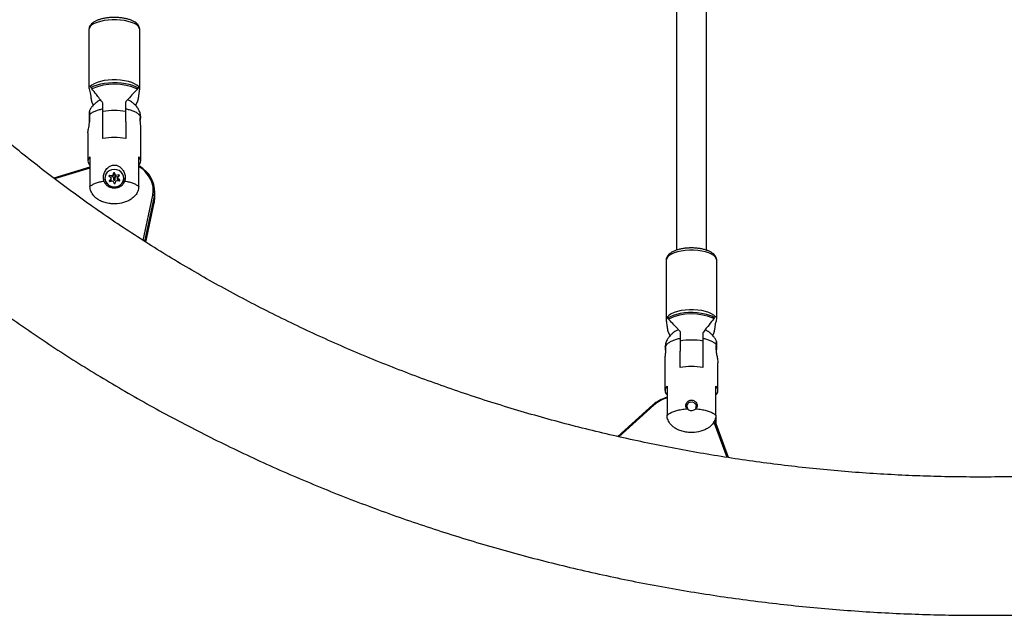
# Model space of a CAD drawing. Units: inches. Extents: x 230 to 845, y 0 to 827.
# Drawn here: x 534 to 555, y 145 to 157 of the extents above; entities that cross this region are included whole.
import ezdxf

# ---------------------------------------------------------------- set-up
doc = ezdxf.new("R2010")
doc.units = ezdxf.units.IN
doc.header["$MEASUREMENT"] = 0
doc.layers.add('CONTOUR', color=7, linetype='Continuous')

msp = doc.modelspace()

# ---------------------------------------------------------------- linework, layer by layer
at = {"layer": 'CONTOUR'}
for p, q in [((535.93889, 156.82356), (535.93889, 155.61893)), ((536.99499, 155.58184), (536.99499, 156.82356)), ((536.986, 155.61374), (536.9787, 155.625)), ((535.99989, 155.31305), (536.02873, 155.25279)), ((536.23072, 155.12243), (536.23072, 155.29755)), ((536.70316, 155.12243), (536.70316, 155.32268)), ((536.9099, 155.24756), (536.94722, 155.32002)), ((536.23072, 154.90823), (536.23072, 155.12243)), ((536.70316, 154.90823), (536.70316, 155.12243)), ((536.23072, 154.55948), (536.23072, 154.90823)), ((536.70316, 154.90823), (536.70316, 154.55948)), ((537.01812, 154.09381), (537.01812, 154.80219)), ((535.91576, 154.68042), (535.91576, 154.09381)), ((535.96008, 154.178), (535.96008, 153.5641)), ((536.97381, 153.5641), (536.97381, 154.178)), ((535.96008, 153.96225), (535.21017, 153.73431)), ((535.96008, 153.94658), (535.22477, 153.72309)), ((536.35724, 153.77494), (536.40094, 153.73341)), ((536.42946, 153.78651), (536.36711, 153.79332)), ((536.36711, 153.76556), (536.36711, 153.79332)), ((536.42946, 153.75589), (536.37051, 153.76234)), ((536.42946, 153.75589), (536.42946, 153.78651)), ((536.44835, 153.84319), (536.43116, 153.78755)), ((536.44835, 153.81257), (536.43116, 153.75693)), ((536.43116, 153.75693), (536.43116, 153.78755)), ((536.44835, 153.81257), (536.44835, 153.84319)), ((536.49533, 153.79135), (536.47056, 153.8445)), ((536.47056, 153.81388), (536.47056, 153.8445)), ((536.49533, 153.76073), (536.47056, 153.81388)), ((536.49533, 153.76073), (536.49533, 153.79135)), ((536.55805, 153.80462), (536.49716, 153.79051)), ((536.49716, 153.75989), (536.49716, 153.79051)), ((536.55805, 153.774), (536.49716, 153.75989)), ((536.53281, 153.74121), (536.57039, 153.78755)), ((536.55805, 153.774), (536.55805, 153.80462)), ((536.55961, 153.77426), (536.55805, 153.774)), ((536.27009, 153.73637), (536.27009, 153.73248)), ((536.40108, 153.73153), (536.36349, 153.6852)), ((536.36349, 153.67217), (536.36349, 153.6852)), ((536.40108, 153.70092), (536.37427, 153.66787)), ((536.37583, 153.66813), (536.43673, 153.68223)), ((536.40108, 153.70092), (536.40108, 153.73153)), ((536.40139, 153.70179), (536.40139, 153.7324)), ((536.43856, 153.6814), (536.46332, 153.62824)), ((536.44726, 153.73637), (536.44726, 153.70576)), ((536.48554, 153.62956), (536.50272, 153.68519)), ((536.48663, 153.70576), (536.48663, 153.73637)), ((536.50442, 153.68624), (536.56677, 153.67942)), ((536.5325, 153.74034), (536.5325, 153.70973)), ((536.57665, 153.6978), (536.53294, 153.73933)), ((536.53294, 153.70872), (536.53294, 153.73933)), ((536.56338, 153.67979), (536.53294, 153.70872)), ((536.57665, 153.68265), (536.57665, 153.6978)), ((536.66379, 153.73248), (536.66379, 153.73637)), ((537.06517, 152.44109), (537.26442, 153.38086)), ((537.29519, 153.35926), (537.09624, 152.42091)), ((537.29519, 153.35926), (537.29519, 153.22327)), ((537.30679, 153.33351), (537.30679, 153.4695)), ((537.12158, 152.40445), (537.29519, 153.22327)), ((537.12176, 152.40434), (537.29499, 153.22139)), ((537.29499, 153.22139), (537.29519, 153.22327)), ((547.93889, 152.02072), (547.93889, 150.79086)), ((548.99499, 150.8276), (548.99499, 152.02072)), ((547.95727, 150.83998), (547.94876, 150.82703)), ((547.9698, 150.82431), (547.96499, 150.82747)), ((547.98666, 150.5234), (548.01991, 150.45846)), ((548.23072, 150.54703), (548.23072, 150.3487)), ((548.70316, 150.52214), (548.70316, 150.3487)), ((548.90928, 150.46403), (548.934, 150.51606)), ((548.23072, 150.3487), (548.23072, 150.13995)), ((548.70316, 150.3487), (548.70316, 150.13995)), ((548.23072, 149.79579), (548.23072, 150.13995)), ((548.70316, 150.13995), (548.70316, 149.79579)), ((547.91576, 150.01906), (547.91576, 149.31998)), ((549.01812, 149.31998), (549.01812, 149.89888)), ((547.96008, 149.41013), (547.96008, 148.8043)), ((548.97381, 148.8043), (548.97381, 149.41013)), ((547.66263, 149.01945), (546.93361, 148.36352)), ((547.68353, 149.01321), (546.95581, 148.35845)), ((548.36852, 148.99299), (548.36852, 148.95208)), ((548.56537, 148.9503), (548.56537, 148.99299)), ((549.20605, 147.92847), (548.93466, 148.67346)), ((549.23474, 147.92401), (548.95161, 148.70124)), ((548.97381, 148.8043), (548.97381, 148.64031))]:
    msp.add_line(p, q, dxfattribs=at)
at = {"layer": 'CONTOUR', "flags": 128}
for points in [[(536.99499, 156.82356), (536.98779, 156.85768), (536.96638, 156.89087), (536.93135, 156.92223), (536.88365, 156.9509), (536.82458, 156.97609), (536.75576, 156.99712), (536.67906, 157.01342), (536.59657, 157.02454), (536.51055, 157.03017), (536.42334, 157.03017), (536.33731, 157.02454), (536.25483, 157.01342), (536.17813, 156.99712), (536.1093, 156.97609), (536.05024, 156.9509), (536.00254, 156.92223), (535.9675, 156.89087), (535.94609, 156.85768), (535.93889, 156.82356)], [(536.9787, 155.625), (536.96838, 155.63889), (536.93394, 155.67068), (536.88653, 155.69978), (536.82747, 155.72539), (536.7584, 155.74679), (536.68124, 155.76339), (536.59813, 155.77473), (536.51137, 155.78049), (536.42339, 155.78052), (536.33661, 155.77481), (536.25345, 155.76353), (536.17622, 155.74698), (536.10706, 155.72562), (536.04789, 155.70006), (536.00036, 155.67099), (535.96578, 155.63922)], [(536.96408, 155.60845), (536.91217, 155.63709), (536.84964, 155.66226), (536.77799, 155.68335), (536.69893, 155.69986), (536.61434, 155.71139), (536.52623, 155.71768), (536.43671, 155.71856), (536.34791, 155.71402), (536.26195, 155.70417), (536.18087, 155.68924), (536.10662, 155.66959), (536.04095, 155.64569), (535.98544, 155.6181)], [(537.26442, 153.38086), (537.27506, 153.46452), (537.27171, 153.54862), (537.25445, 153.6315), (537.22361, 153.71157), (537.17979, 153.78725), (537.12385, 153.85708), (537.05686, 153.9197), (536.98015, 153.97388), (536.97381, 153.97771)], [(536.29051, 153.81681), (536.2735, 153.76997), (536.27084, 153.72064), (536.28271, 153.67248), (536.30826, 153.62905), (536.34557, 153.59359), (536.39188, 153.56871), (536.44376, 153.55627), (536.49736, 153.55719), (536.54871, 153.5714), (536.59399, 153.59784), (536.62984, 153.63455), (536.65362, 153.67882), (536.66355, 153.72736), (536.6589, 153.77656), (536.64001, 153.82278), (536.60829, 153.8626), (536.56608, 153.89305), (536.51652, 153.91188), (536.46329, 153.9177), (536.41032, 153.91007), (536.36156, 153.88955), (536.32061, 153.85768), (536.29051, 153.81681)], [(536.4493, 153.74442), (536.4473, 153.73758), (536.44829, 153.73057), (536.45213, 153.72443), (536.45821, 153.72012), (536.46563, 153.71828), (536.47325, 153.71919), (536.4799, 153.72272), (536.48459, 153.72833), (536.48658, 153.73516), (536.48559, 153.74218), (536.48176, 153.74831), (536.47567, 153.75263), (536.46826, 153.75447), (536.46064, 153.75355), (536.45398, 153.75002), (536.4493, 153.74442)], [(536.66379, 153.73248), (536.66039, 153.69889), (536.64337, 153.65205)], [(537.29519, 153.22327), (537.30629, 153.31058), (537.30679, 153.33351)], [(548.99499, 152.02072), (548.98779, 152.05658), (548.96638, 152.09146), (548.93135, 152.12441), (548.88365, 152.15454), (548.82458, 152.18101), (548.75576, 152.20311), (548.67906, 152.22024), (548.59657, 152.23192), (548.51055, 152.23785), (548.42334, 152.23785), (548.33731, 152.23192), (548.25483, 152.22024), (548.17813, 152.20311), (548.1093, 152.18101), (548.05024, 152.15454), (548.00254, 152.12441), (547.9675, 152.09146), (547.94609, 152.05658), (547.93889, 152.02072)], [(548.96811, 150.85165), (548.93353, 150.88503), (548.88599, 150.91558), (548.82682, 150.94245), (548.75766, 150.96489), (548.68043, 150.98228), (548.59728, 150.99414), (548.5105, 151.00014), (548.42251, 151.00011), (548.33576, 150.99405), (548.25265, 150.98213), (548.17549, 150.96469), (548.10642, 150.9422), (548.04736, 150.91529), (547.99995, 150.88471), (547.96551, 150.8513), (547.95727, 150.83998)], [(548.94845, 150.83445), (548.89294, 150.86345), (548.82727, 150.88857), (548.75301, 150.90922), (548.67194, 150.92491), (548.58598, 150.93526), (548.49718, 150.94003), (548.40766, 150.9391), (548.31955, 150.9325), (548.23496, 150.92038), (548.15589, 150.90303), (548.08424, 150.88086), (548.02172, 150.85441), (547.9698, 150.82431)], [(548.44305, 149.0798), (548.48141, 149.0815), (548.51757, 149.06973), (548.54601, 149.04628), (548.56242, 149.01471), (548.5643, 148.97983), (548.55135, 148.94696), (548.54884, 148.94334)], [(547.68353, 149.01321), (547.67907, 149.01638), (547.67478, 149.01876), (547.67083, 149.02029), (547.66737, 149.02088), (547.66453, 149.02053), (547.66263, 149.01945)]]:
    msp.add_lwpolyline(points, dxfattribs=at)
at = {"layer": 'CONTOUR'}
for centre, radius, start, end in [((536.46539, 154.48474), 1.20559, 66.442723, 112.71343), ((536.46694, 153.69973), 1.44219, 80.572858, 99.427142), ((536.46694, 153.23047), 1.34984, 79.921413, 100.078587), ((536.02107, 154.09381), 0.10397, 125.919776, 234.080224), ((536.91282, 154.09381), 0.10397, 305.919776, 54.080224), ((536.36503, 153.7826), 0.01092, 78.989685, 224.53072), ((536.42967, 153.78807), 0.00158, 262.293011, 340.790243), ((536.42967, 153.75745), 0.00158, 262.293011, 340.790243), ((536.45974, 153.83904), 0.01212, 26.763783, 160.004818), ((536.45974, 153.80843), 0.01212, 26.763783, 160.004818), ((536.49677, 153.79207), 0.00161, 206.85173, 284.132944), ((536.49677, 153.76146), 0.00161, 206.85173, 284.132944), ((536.56143, 153.79406), 0.01108, 323.981867, 107.761771), ((536.72715, 153.46377), 0.57757, 349.575903, 53.963455), ((536.46854, 153.74704), 0.19898, 184.194737, 331.485433), ((536.37245, 153.67868), 0.01108, 143.981867, 287.761771), ((536.40002, 153.7324), 0.00137, 320.571917, 47.398706), ((536.40001, 153.70179), 0.00138, 320.562167, 359.766482), ((536.43712, 153.68067), 0.00161, 26.85173, 104.132944), ((536.46694, 153.70686), 0.01972, 183.207858, 356.792142), ((536.47415, 153.6337), 0.01212, 206.763783, 340.004818), ((536.50421, 153.68467), 0.00158, 82.293011, 160.790243), ((536.53387, 153.74034), 0.00137, 140.571917, 227.398706), ((536.53389, 153.70973), 0.00139, 180.340628, 227.136864), ((536.56886, 153.69014), 0.01092, 258.989685, 44.53072), ((537.26467, 153.3485), 0.03236, 19.436477, 90.442149), ((548.46847, 149.75952), 1.15294, 66.185234, 114.701554), ((548.46694, 148.99568), 1.37348, 80.09665, 99.90335), ((548.46694, 148.5558), 1.26228, 79.214228, 100.785772), ((548.03271, 149.31998), 0.11577, 128.856216, 231.143784), ((548.90118, 149.31998), 0.11577, 308.856216, 51.143784), ((548.17644, 148.42956), 0.77955, 106.113866, 131.423236), ((548.17693, 148.45431), 0.74553, 106.909812, 131.438087), ((548.45744, 148.99306), 0.08792, 99.414804, 212.233454)]:
    msp.add_arc(centre, radius, start, end, dxfattribs=at)
for points, knots in [([(548.15444, 164.54901), (548.15444, 164.42965), (548.15444, 164.18534), (548.15444, 163.80497), (548.15444, 163.39271), (548.15444, 162.93922), (548.15444, 162.45193), (548.15444, 161.93268), (548.15444, 161.38333), (548.15444, 160.79502), (548.15444, 160.16804), (548.15444, 159.50265), (548.15444, 158.79918), (548.15444, 158.05797), (548.15444, 157.27938), (548.15444, 156.46382), (548.15444, 155.61715), (548.15444, 154.74021), (548.15444, 153.83404), (548.15444, 152.99512), (548.15444, 152.46022), (548.15444, 152.23708)], [0, 0, 0, 0, 0.02846908, 0.05827266, 0.09085479, 0.12705242, 0.16686554, 0.20771513, 0.2517788, 0.29905657, 0.34954842, 0.40325436, 0.46017438, 0.52030848, 0.58365667, 0.65021893, 0.71999526, 0.79165407, 0.86641316, 0.94427254, 1, 1, 1, 1]), ([(548.77944, 152.23695), (548.77944, 152.4678), (548.77944, 153.01466), (548.77944, 153.86653), (548.77944, 154.77533), (548.77944, 155.63956), (548.77944, 156.45847), (548.77944, 157.23156), (548.77944, 157.9401), (548.77944, 158.58609), (548.77944, 159.17159), (548.77944, 159.7172), (548.77944, 160.22265), (548.77944, 160.68786), (548.77944, 161.47728), (548.77944, 162.61716), (548.77944, 163.75857), (548.77944, 164.40791), (548.77944, 164.549)], [0, 0, 0, 0, 0.05765485, 0.13657644, 0.2115438, 0.28255691, 0.34961577, 0.41272037, 0.4718707, 0.52261813, 0.57004286, 0.61414489, 0.65492421, 0.69238084, 0.72654976, 0.84538326, 0.96640575, 1, 1, 1, 1]), ([(536.99499, 156.82356), (536.99427, 156.83449), (536.99262, 156.85954), (536.97817, 156.89649), (536.9535, 156.93241), (536.91891, 156.96511), (536.87343, 156.9951), (536.8169, 157.0216), (536.75126, 157.04354), (536.67936, 157.06033), (536.6032, 157.07188), (536.52436, 157.07823), (536.44445, 157.07936), (536.36514, 157.07531), (536.28812, 157.06612), (536.21496, 157.05186), (536.14701, 157.03254), (536.08542, 157.00796), (536.03329, 156.97866), (535.99243, 156.94543), (535.96278, 156.90931), (535.94509, 156.87038), (535.93738, 156.83943), (535.93959, 156.82287), (535.94, 156.81982)], [0, 0, 0, 0, 0.030724977, 0.070417778, 0.111034085, 0.155205073, 0.204254869, 0.256675402, 0.309160495, 0.360756657, 0.411648239, 0.462109869, 0.512367127, 0.562607826, 0.612966273, 0.66362765, 0.714842351, 0.766955735, 0.820413368, 0.869152084, 0.912925565, 0.952948695, 0.991324396, 1, 1, 1, 1]), ([(576.43184, 156.0916), (576.36639, 156.02658), (576.17386, 155.83531), (575.84709, 155.52272), (575.44849, 155.15629), (575.04069, 154.7969), (574.62402, 154.44461), (574.19862, 154.0996), (573.76469, 153.762), (573.3224, 153.43196), (572.87196, 153.10963), (572.41354, 152.79514), (571.94736, 152.48863), (571.47359, 152.19023), (570.99246, 151.90008), (570.50416, 151.6183), (570.00891, 151.34501), (569.50691, 151.08033), (568.99839, 150.82437), (568.48356, 150.57726), (567.96264, 150.3391), (567.43586, 150.10998), (566.90345, 149.89003), (566.36563, 149.67932), (565.82263, 149.47796), (565.2747, 149.28603), (564.72207, 149.10362), (564.16497, 148.9308), (563.60366, 148.76767), (563.03836, 148.61429), (562.46934, 148.47072), (561.89683, 148.33703), (561.32109, 148.21329), (560.74236, 148.09954), (560.16089, 147.99584), (559.57695, 147.90223), (558.99078, 147.81875), (558.40265, 147.74545), (557.81279, 147.68236), (557.22148, 147.6295), (556.62898, 147.5869), (556.03553, 147.55457), (555.4414, 147.53253), (554.84685, 147.5208), (554.25213, 147.51937), (553.65752, 147.52824), (553.06326, 147.54742), (552.46962, 147.57689), (551.87685, 147.61664), (551.28521, 147.66666), (550.69497, 147.72691), (550.10638, 147.79737), (549.5197, 147.87801), (548.93517, 147.9688), (548.35307, 148.06968), (547.77363, 148.18063), (547.19711, 148.30158), (546.62377, 148.43248), (546.05386, 148.57327), (545.48761, 148.7239), (544.92528, 148.88429), (544.3671, 149.05436), (543.81333, 149.23405), (543.26421, 149.42328), (542.71996, 149.62195), (542.18082, 149.82999), (541.64704, 150.04729), (541.11883, 150.27376), (540.59643, 150.50931), (540.08006, 150.75382), (539.56994, 151.00719), (539.0663, 151.2693), (538.56934, 151.54004), (538.07928, 151.8193), (537.59634, 152.10694), (537.12071, 152.40285), (536.6526, 152.70689), (536.19222, 153.01893), (535.73975, 153.33884), (535.29539, 153.66647), (534.85933, 154.00169), (534.43176, 154.34434), (534.01286, 154.6943), (533.60276, 155.05136), (533.20185, 155.41553), (532.83475, 155.76226), (532.60482, 155.98992), (532.50212, 156.0916)], [0, 0, 0, 0, 0.00612394, 0.01801474, 0.02990354, 0.04178938, 0.05367242, 0.06555281, 0.07743071, 0.08930627, 0.10117965, 0.11305098, 0.12492041, 0.13678806, 0.14865407, 0.16051856, 0.17238165, 0.18424344, 0.19610405, 0.20796357, 0.21982209, 0.2316797, 0.24353648, 0.25539251, 0.26724786, 0.2791026, 0.29095677, 0.30281045, 0.31466367, 0.32651649, 0.33836895, 0.35022108, 0.36207292, 0.3739245, 0.38577584, 0.39762698, 0.40947793, 0.42132872, 0.43317935, 0.44502986, 0.45688024, 0.46873052, 0.4805807, 0.4924308, 0.50428083, 0.51613079, 0.52798069, 0.53983054, 0.55168036, 0.56353015, 0.57537992, 0.58722969, 0.59907947, 0.61092927, 0.62277912, 0.63462903, 0.64647903, 0.65832914, 0.67017939, 0.6820298, 0.69388042, 0.70573128, 0.71758243, 0.7294339, 0.74128576, 0.75313805, 0.76499084, 0.7768442, 0.78869818, 0.80055288, 0.81240837, 0.82426474, 0.83612208, 0.8479805, 0.8598401, 0.87170099, 0.8835633, 0.89542714, 0.90729265, 0.91915996, 0.93102922, 0.94290058, 0.95477417, 0.96665018, 0.97852874, 0.99041003, 1, 1, 1, 1]), ([(535.96578, 155.63922), (535.95793, 155.6421), (535.94216, 155.64789), (535.93646, 155.62077), (535.94569, 155.57054), (535.95928, 155.52865), (535.96578, 155.50859)], [0, 0, 0, 0, 0.26956527, 0.54135546, 0.78044232, 1, 1, 1, 1]), ([(535.98544, 155.6181), (535.98181, 155.6254), (535.9776, 155.63391), (535.97408, 155.63528), (535.97358, 155.63547)], [0, 0, 0, 0, 0.85861666, 1, 1, 1, 1]), ([(535.99989, 155.59683), (535.99529, 155.60294), (535.98873, 155.61165), (535.98619, 155.61662), (535.98544, 155.6181)], [0, 0, 0, 0, 0.70063469, 1, 1, 1, 1]), ([(536.23072, 155.29755), (536.18346, 155.35891), (536.0991, 155.46844), (536.03019, 155.55761), (535.99989, 155.59683)], [0, 0, 0, 0, 0.5602119, 1, 1, 1, 1]), ([(536.94722, 155.58986), (536.9184, 155.55935), (536.85995, 155.49751), (536.77576, 155.40114), (536.72034, 155.34125), (536.70316, 155.32268)], [0, 0, 0, 0, 0.401752782, 0.814528799, 1, 1, 1, 1]), ([(536.96408, 155.60845), (536.96072, 155.60436), (536.95679, 155.59958), (536.94843, 155.59108), (536.94722, 155.58986)], [0, 0, 0, 0, 0.85571577, 1, 1, 1, 1]), ([(536.9889, 155.6053), (536.98693, 155.61051), (536.98293, 155.62109), (536.97341, 155.61883), (536.96674, 155.6114), (536.96408, 155.60845)], [0, 0, 0, 0, 0.36912451, 0.74916564, 1, 1, 1, 1]), ([(536.9889, 155.54251), (536.99224, 155.55984), (536.99801, 155.58981), (536.9916, 155.6007), (536.9889, 155.6053)], [0, 0, 0, 0, 0.57823987, 1, 1, 1, 1]), ([(535.96578, 155.50859), (535.96872, 155.48661), (535.97466, 155.44221), (535.98182, 155.39038), (535.98544, 155.3642)], [0, 0, 0, 0, 0.4948403, 1, 1, 1, 1]), ([(536.96408, 155.37385), (536.96834, 155.3998), (536.97697, 155.45234), (536.98523, 155.50747), (536.98805, 155.53435), (536.9889, 155.54251)], [0, 0, 0, 0, 0.4047797, 0.81944771, 1, 1, 1, 1]), ([(536.18178, 155.36106), (536.16344, 155.35245), (536.1207, 155.3324), (536.07129, 155.29478), (536.02682, 155.25274), (535.98947, 155.20646), (535.96208, 155.16604), (535.95183, 155.13718), (535.94918, 155.12972)], [0, 0, 0, 0, 0.17862352, 0.41623129, 0.57869049, 0.72994499, 0.93015098, 1, 1, 1, 1]), ([(535.98544, 155.3642), (535.98757, 155.35238), (535.99062, 155.33547), (535.99774, 155.31824), (535.99989, 155.31305)], [0, 0, 0, 0, 0.69869076, 1, 1, 1, 1]), ([(537.01226, 155.02486), (537.01078, 155.04139), (537.00683, 155.08529), (536.98016, 155.14833), (536.94496, 155.20663), (536.90693, 155.25269), (536.86268, 155.29483), (536.81036, 155.33424), (536.76436, 155.3557), (536.7428, 155.36576)], [0, 0, 0, 0, 0.10914212, 0.28996853, 0.43787199, 0.54961222, 0.66963, 0.84516426, 1, 1, 1, 1]), ([(536.94722, 155.32002), (536.95302, 155.33449), (536.96039, 155.3529), (536.96343, 155.37016), (536.96408, 155.37385)], [0, 0, 0, 0, 0.78611662, 1, 1, 1, 1]), ([(535.91613, 154.68043), (535.91601, 154.68098), (535.91487, 154.68619), (535.91921, 154.71471), (535.92809, 154.76231), (535.94134, 154.82695), (535.95439, 154.90497), (535.96121, 154.98845), (535.9569, 155.03612), (535.95484, 155.05901)], [0, 0, 0, 0, 0.01584479, 0.14915696, 0.28346648, 0.43604325, 0.61544886, 0.81536571, 1, 1, 1, 1]), ([(535.95377, 154.9152), (535.95231, 154.93281), (535.94912, 154.97134), (535.94835, 155.02864), (535.94854, 155.07999), (535.94888, 155.11453), (535.94872, 155.12113), (535.94867, 155.12333)], [0, 0, 0, 0, 0.180962086, 0.395828861, 0.626575976, 0.875389609, 1, 1, 1, 1]), ([(535.94858, 155.12994), (535.94852, 155.129), (535.9484, 155.12682), (535.94994, 155.09863), (535.95347, 155.07002), (535.95484, 155.05901)], [0, 0, 0, 0, 0.3200279, 0.73811511, 1, 1, 1, 1]), ([(536.23072, 155.17339), (536.20296, 155.1676), (536.14745, 155.15601), (536.07185, 155.13081), (536.00571, 155.09961), (535.97022, 155.07384), (535.95579, 155.05993), (535.95484, 155.05901)], [0, 0, 0, 0, 0.2286441, 0.45728819, 0.71935511, 0.98142203, 1, 1, 1, 1]), ([(537.01063, 155.01498), (537.00106, 155.03084), (536.98322, 155.0604), (536.92795, 155.09959), (536.86209, 155.13081), (536.78642, 155.15601), (536.73092, 155.1676), (536.70316, 155.17339)], [0, 0, 0, 0, 0.236259167, 0.440199165, 0.644139163, 0.822069582, 1, 1, 1, 1]), ([(537.01788, 154.80219), (537.01795, 154.80303), (537.01836, 154.80745), (537.01632, 154.82734), (537.01244, 154.85937), (537.00797, 154.89832), (537.00516, 154.93862), (537.00526, 154.97532), (537.00771, 155.00085), (537.00984, 155.01118), (537.01063, 155.01498)], [0, 0, 0, 0, 0.033798759, 0.179113615, 0.325170308, 0.474154469, 0.623859995, 0.770773403, 0.915765423, 1, 1, 1, 1]), ([(537.01445, 155.02697), (537.01438, 155.0273), (537.01396, 155.02928), (537.01251, 155.02303), (537.01088, 155.01618), (537.0106, 155.01498)], [0, 0, 0, 0, 0.143204427, 0.848756172, 1, 1, 1, 1]), ([(537.0106, 154.94453), (537.01178, 154.9567), (537.01415, 154.98103), (537.01547, 155.00958), (537.0154, 155.01909), (537.01536, 155.02384)], [0, 0, 0, 0, 0.33334947, 0.66670408, 1, 1, 1, 1]), ([(530.46917, 154.05868), (530.542, 153.98632), (530.75033, 153.77936), (531.10144, 153.44319), (531.5253, 153.05252), (531.95841, 152.66919), (532.40044, 152.29323), (532.85126, 151.92481), (533.31068, 151.56407), (533.77852, 151.21116), (534.25459, 150.86621), (534.7387, 150.52938), (535.23065, 150.20079), (535.73024, 149.88058), (536.23729, 149.56886), (536.75157, 149.26577), (537.27289, 148.97143), (537.80104, 148.68595), (538.33581, 148.40944), (538.87698, 148.14202), (539.42434, 147.88378), (539.97767, 147.63484), (540.53674, 147.39529), (541.10134, 147.16522), (541.67123, 146.94472), (542.2462, 146.73388), (542.82601, 146.53278), (543.41043, 146.34151), (543.99923, 146.16013), (544.59218, 145.98871), (545.18904, 145.82733), (545.78957, 145.67605), (546.39353, 145.53491), (547.0007, 145.40399), (547.61081, 145.28332), (548.22364, 145.17297), (548.83894, 145.07296), (549.45647, 144.98334), (550.07598, 144.90414), (550.69723, 144.8354), (551.31998, 144.77713), (551.94397, 144.72937), (552.56896, 144.69213), (553.1947, 144.66542), (553.82095, 144.64927), (554.44746, 144.64366), (555.07397, 144.64861), (555.70026, 144.66411), (556.32606, 144.69016), (556.95112, 144.72675), (557.57522, 144.77386), (558.19808, 144.83147), (558.81948, 144.89957), (559.43916, 144.97813), (560.05688, 145.06711), (560.67239, 145.16649), (561.28546, 145.27623), (561.89583, 145.39627), (562.50328, 145.52659), (563.10754, 145.66712), (563.7084, 145.81782), (564.3056, 145.97862), (564.89892, 146.14946), (565.48811, 146.33028), (566.07294, 146.52101), (566.65318, 146.72157), (567.2286, 146.93188), (567.79897, 147.15187), (568.36406, 147.38145), (568.92365, 147.62053), (569.47751, 147.86901), (570.02542, 148.1268), (570.56716, 148.3938), (571.10252, 148.6699), (571.63128, 148.95499), (572.15323, 149.24897), (572.66815, 149.55172), (573.17585, 149.86311), (573.67612, 150.18302), (574.16876, 150.51133), (574.65356, 150.84791), (575.13034, 151.19262), (575.59891, 151.54533), (576.05906, 151.90589), (576.51063, 152.27416), (576.95341, 152.65), (577.38728, 153.03323), (577.81188, 153.42381), (578.1703, 153.76628), (578.38535, 153.97981), (578.46478, 154.05868)], [0, 0, 0, 0, 0.00615534, 0.01760561, 0.02905733, 0.04051146, 0.05196788, 0.0634265, 0.0748872, 0.08634987, 0.09781441, 0.10928071, 0.12074867, 0.13221818, 0.14368915, 0.15516148, 0.16663508, 0.17810987, 0.18958575, 0.20106265, 0.21254049, 0.22401919, 0.2354987, 0.24697894, 0.25845985, 0.26994137, 0.28142346, 0.29290606, 0.30438913, 0.31587262, 0.32735649, 0.33884071, 0.35032524, 0.36181006, 0.37329514, 0.38478044, 0.39626595, 0.40775166, 0.41923753, 0.43072355, 0.44220971, 0.45369599, 0.46518238, 0.47666887, 0.48815545, 0.4996421, 0.51112882, 0.52261559, 0.53410241, 0.54558927, 0.55707614, 0.56856303, 0.58004992, 0.59153679, 0.60302364, 0.61451045, 0.62599719, 0.63748386, 0.64897043, 0.66045687, 0.67194316, 0.68342927, 0.69491518, 0.70640084, 0.71788622, 0.72937128, 0.74085597, 0.75234025, 0.76382407, 0.77530736, 0.78679009, 0.79827216, 0.80975354, 0.82123413, 0.83271387, 0.84419267, 0.85567046, 0.86714715, 0.87862263, 0.89009683, 0.90156964, 0.91304096, 0.92451068, 0.9359787, 0.9474449, 0.95890918, 0.97037142, 0.9818315, 0.99328932, 1, 1, 1, 1]), ([(536.25028, 153.67697), (536.24688, 153.6921), (536.23721, 153.7351), (536.24455, 153.81294), (536.28098, 153.90096), (536.3395, 153.96735), (536.40902, 154.00477), (536.47619, 154.01364), (536.53969, 153.99831), (536.59596, 153.96375), (536.64561, 153.90915), (536.68265, 153.83433), (536.69813, 153.75132), (536.68814, 153.70019), (536.68361, 153.67697)], [0, 0, 0, 0, 0.05605099, 0.1593257, 0.26194473, 0.36510234, 0.43834452, 0.51193114, 0.57777125, 0.64481576, 0.7218356, 0.81319022, 0.91513803, 1, 1, 1, 1]), ([(537.06371, 153.93578), (537.04628, 153.94959), (537.01834, 153.97171), (536.98598, 153.98885), (536.97381, 153.99529)], [0, 0, 0, 0, 0.62381259, 1, 1, 1, 1]), ([(535.96008, 153.5641), (535.97562, 153.57635), (536.00672, 153.60084), (536.07513, 153.63224), (536.15585, 153.65884), (536.2188, 153.67092), (536.25028, 153.67697)], [0, 0, 0, 0, 0.250083705, 0.500167411, 0.750083705, 1, 1, 1, 1]), ([(536.97381, 153.5641), (536.96994, 153.53027), (536.96221, 153.4627), (536.90347, 153.37091), (536.82668, 153.30293), (536.74181, 153.25589), (536.63176, 153.2154), (536.50733, 153.19736), (536.37746, 153.20387), (536.27419, 153.22487), (536.18567, 153.25858), (536.1133, 153.30089), (536.04447, 153.3569), (535.98541, 153.43561), (535.96162, 153.51388), (535.96034, 153.55549), (535.96008, 153.5641)], [0, 0, 0, 0, 0.07732153, 0.15440774, 0.23845698, 0.3005692, 0.36274401, 0.48835278, 0.56294826, 0.63701449, 0.71099854, 0.76434738, 0.81764171, 0.90445347, 0.98022512, 1, 1, 1, 1]), ([(536.25028, 153.67697), (536.2586, 153.65712), (536.27457, 153.61901), (536.32474, 153.57331), (536.38772, 153.54187), (536.46347, 153.52916), (536.5431, 153.54016), (536.614, 153.57533), (536.66317, 153.62469), (536.67757, 153.66153), (536.68361, 153.67697)], [0, 0, 0, 0, 0.123513287, 0.237156323, 0.359494402, 0.491975605, 0.63125507, 0.771011964, 0.904066352, 1, 1, 1, 1]), ([(536.68361, 153.67697), (536.71508, 153.67092), (536.77803, 153.65884), (536.85876, 153.63224), (536.92717, 153.60084), (536.95826, 153.57635), (536.97381, 153.5641)], [0, 0, 0, 0, 0.24991629, 0.49983259, 0.74991629, 1, 1, 1, 1]), ([(548.99398, 152.0251), (548.9932, 152.03713), (548.99148, 152.06365), (548.97464, 152.10185), (548.94826, 152.1386), (548.91145, 152.17222), (548.86374, 152.20291), (548.80531, 152.22975), (548.73829, 152.25172), (548.66536, 152.26829), (548.58841, 152.27938), (548.50906, 152.285), (548.42895, 152.28514), (548.34976, 152.27982), (548.27316, 152.26911), (548.2007, 152.25307), (548.13371, 152.2317), (548.07335, 152.20474), (548.02317, 152.17304), (547.98445, 152.13748), (547.95775, 152.09945), (547.9417, 152.06006), (547.93978, 152.03321), (547.93889, 152.02072)], [0, 0, 0, 0, 0.0338425, 0.0745618, 0.11660763, 0.16225501, 0.2122863, 0.26495903, 0.31751107, 0.36929723, 0.42047633, 0.47128721, 0.52193715, 0.57260812, 0.6234244, 0.67458756, 0.72635431, 0.77906258, 0.83307564, 0.88097183, 0.92442617, 0.96482357, 1, 1, 1, 1]), ([(547.94498, 150.816), (547.94165, 150.80833), (547.93588, 150.79508), (547.94228, 150.76338), (547.94498, 150.75001)], [0, 0, 0, 0, 0.57823987, 1, 1, 1, 1]), ([(547.95747, 150.83241), (547.95383, 150.83148), (547.94861, 150.83014), (547.94583, 150.81929), (547.94498, 150.816)], [0, 0, 0, 0, 0.69666308, 1, 1, 1, 1]), ([(547.94498, 150.75001), (547.94695, 150.73217), (547.95096, 150.69596), (547.96048, 150.63561), (547.96715, 150.59423), (547.9698, 150.57777)], [0, 0, 0, 0, 0.369124514, 0.749165639, 1, 1, 1, 1]), ([(547.98666, 150.80696), (547.98087, 150.81277), (547.9735, 150.82017), (547.97045, 150.82358), (547.9698, 150.82431)], [0, 0, 0, 0, 0.78611662, 1, 1, 1, 1]), ([(548.23072, 150.54703), (548.21373, 150.56503), (548.15933, 150.62263), (548.07499, 150.71681), (548.01632, 150.77669), (547.98666, 150.80696)], [0, 0, 0, 0, 0.18339802, 0.58713467, 1, 1, 1, 1]), ([(548.934, 150.81429), (548.90112, 150.77318), (548.83452, 150.68991), (548.75296, 150.58355), (548.70687, 150.52671), (548.70316, 150.52214)], [0, 0, 0, 0, 0.47276445, 0.95759166, 1, 1, 1, 1]), ([(548.94845, 150.83445), (548.94632, 150.83086), (548.94327, 150.82572), (548.93615, 150.81694), (548.934, 150.81429)], [0, 0, 0, 0, 0.698690762, 1, 1, 1, 1]), ([(548.96811, 150.85165), (548.96517, 150.85189), (548.95923, 150.85239), (548.95207, 150.84047), (548.94845, 150.83445)], [0, 0, 0, 0, 0.4948403, 1, 1, 1, 1]), ([(548.94845, 150.56763), (548.952, 150.59365), (548.95916, 150.64617), (548.96511, 150.6915), (548.96811, 150.71437)], [0, 0, 0, 0, 0.49564403, 1, 1, 1, 1]), ([(548.96811, 150.71437), (548.97596, 150.73931), (548.99173, 150.78941), (548.99743, 150.8386), (548.98819, 150.85803), (548.97461, 150.85371), (548.96811, 150.85165)], [0, 0, 0, 0, 0.26956527, 0.54135546, 0.78044232, 1, 1, 1, 1]), ([(548.1948, 150.58527), (548.17416, 150.57569), (548.12964, 150.55504), (548.07735, 150.51646), (548.03216, 150.47458), (547.99257, 150.42783), (547.95557, 150.3679), (547.92759, 150.30297), (547.92345, 150.25767), (547.92188, 150.24057)], [0, 0, 0, 0, 0.14608623, 0.31517002, 0.43554903, 0.55067284, 0.70237248, 0.8876796, 1, 1, 1, 1]), ([(547.9698, 150.57777), (547.97316, 150.56234), (547.97709, 150.54431), (547.98546, 150.52603), (547.98666, 150.5234)], [0, 0, 0, 0, 0.85571577, 1, 1, 1, 1]), ([(548.98447, 150.34512), (548.98128, 150.35402), (548.97015, 150.38496), (548.94079, 150.42767), (548.90186, 150.47463), (548.85645, 150.51641), (548.80733, 150.55306), (548.76631, 150.57221), (548.74913, 150.58024)], [0, 0, 0, 0, 0.0827625, 0.28796174, 0.44368605, 0.60651888, 0.83523311, 1, 1, 1, 1]), ([(548.934, 150.51606), (548.9386, 150.52833), (548.94516, 150.54583), (548.94769, 150.56261), (548.94845, 150.56763)], [0, 0, 0, 0, 0.70063469, 1, 1, 1, 1]), ([(548.23072, 150.40162), (548.20297, 150.39542), (548.14746, 150.38302), (548.0718, 150.35603), (548.00594, 150.3226), (547.95067, 150.28063), (547.93283, 150.24898), (547.92326, 150.232)], [0, 0, 0, 0, 0.17793042, 0.35586084, 0.55980084, 0.76374084, 1, 1, 1, 1]), ([(548.97905, 150.27915), (548.9781, 150.28013), (548.96367, 150.29502), (548.92818, 150.32263), (548.86203, 150.35603), (548.78644, 150.38302), (548.73092, 150.39542), (548.70316, 150.40162)], [0, 0, 0, 0, 0.018577967, 0.280644887, 0.542711806, 0.771355903, 1, 1, 1, 1]), ([(548.97905, 150.27915), (548.97766, 150.26653), (548.97363, 150.22997), (548.97581, 150.15735), (548.98891, 150.06689), (549.00479, 149.98843), (549.0162, 149.92891), (549.01725, 149.90852), (549.01775, 149.89888)], [0, 0, 0, 0, 0.10727271, 0.31096207, 0.51373433, 0.71705759, 0.86610732, 1, 1, 1, 1]), ([(548.97905, 150.27915), (548.98094, 150.29464), (548.98459, 150.32449), (548.98547, 150.34548), (548.98537, 150.34546), (548.98534, 150.34545)], [0, 0, 0, 0, 0.406595454, 0.783516224, 1, 1, 1, 1]), ([(548.98527, 150.34241), (548.98518, 150.33849), (548.98499, 150.32924), (548.98538, 150.28759), (548.98553, 150.22696), (548.98433, 150.17071), (548.98157, 150.13935), (548.98091, 150.13188)], [0, 0, 0, 0, 0.184373047, 0.435393467, 0.686565026, 0.925327272, 1, 1, 1, 1]), ([(547.92326, 150.232), (547.92462, 150.22517), (547.92734, 150.21152), (547.92905, 150.17826), (547.92779, 150.14022), (547.92411, 150.10042), (547.91967, 150.06349), (547.91624, 150.03413), (547.91608, 150.0236), (547.91601, 150.01905)], [0, 0, 0, 0, 0.14802722, 0.29614767, 0.44202752, 0.5874758, 0.73576463, 0.88581179, 1, 1, 1, 1]), ([(547.91866, 150.24049), (547.91853, 150.23627), (547.91827, 150.22783), (547.91943, 150.20028), (547.92136, 150.1745), (547.923, 150.15925), (547.92329, 150.15656)], [0, 0, 0, 0, 0.31103112, 0.62221925, 0.93331314, 1, 1, 1, 1]), ([(547.92329, 150.232), (547.92207, 150.23679), (547.91987, 150.24546), (547.91923, 150.24233), (547.91894, 150.24093)], [0, 0, 0, 0, 0.553728988, 1, 1, 1, 1]), ([(548.37635, 148.94051), (548.36888, 148.94988), (548.35393, 148.96862), (548.34677, 149.00415), (548.35222, 149.04046), (548.3703, 149.07417), (548.39907, 149.10131), (548.43578, 149.11809), (548.4759, 149.1218), (548.51458, 149.11226), (548.54802, 149.09098), (548.5728, 149.06043), (548.58582, 149.02443), (548.5853, 148.98806), (548.57417, 148.95961), (548.562, 148.94564), (548.55753, 148.94051)], [0, 0, 0, 0, 0.07398325, 0.14801309, 0.22092309, 0.29361739, 0.36773139, 0.44272419, 0.51670119, 0.58938842, 0.66244673, 0.73696937, 0.81185284, 0.88533968, 0.95786543, 1, 1, 1, 1]), ([(547.96008, 148.8043), (547.97563, 148.8174), (548.00675, 148.84361), (548.07569, 148.87771), (548.15874, 148.90608), (548.25954, 148.92909), (548.33556, 148.93652), (548.37635, 148.94051)], [0, 0, 0, 0, 0.19049332, 0.38098664, 0.5769716, 0.77295655, 1, 1, 1, 1]), ([(548.37635, 148.94049), (548.38579, 148.93255), (548.40466, 148.91667), (548.4427, 148.90434), (548.48277, 148.90297), (548.52117, 148.91337), (548.54521, 148.9285), (548.55568, 148.93869), (548.55753, 148.94049)], [0, 0, 0, 0, 0.19176885, 0.38354065, 0.5752787, 0.76711353, 0.95889026, 1, 1, 1, 1]), ([(548.55753, 148.94051), (548.59833, 148.93652), (548.67434, 148.92909), (548.77515, 148.90608), (548.8582, 148.87771), (548.92714, 148.84361), (548.95825, 148.8174), (548.97381, 148.8043)], [0, 0, 0, 0, 0.22704344, 0.4230284, 0.61901336, 0.80950668, 1, 1, 1, 1]), ([(548.97381, 148.8043), (548.96994, 148.77091), (548.96221, 148.70423), (548.90347, 148.61364), (548.82696, 148.54683), (548.7422, 148.50027), (548.63215, 148.46025), (548.50734, 148.44236), (548.37802, 148.44879), (548.27472, 148.46931), (548.18646, 148.50243), (548.11354, 148.54433), (548.04468, 148.59959), (547.9854, 148.67749), (547.96162, 148.75473), (547.96034, 148.7958), (547.96008, 148.8043)], [0, 0, 0, 0, 0.0773208, 0.15440629, 0.23845474, 0.29971488, 0.36274379, 0.48835138, 0.56294615, 0.63583598, 0.71099874, 0.76365148, 0.81764343, 0.90445436, 0.9802253, 1, 1, 1, 1])]:
    msp.add_open_spline(points, degree=3, knots=knots, dxfattribs=at)

doc.saveas('drawing.dxf')
